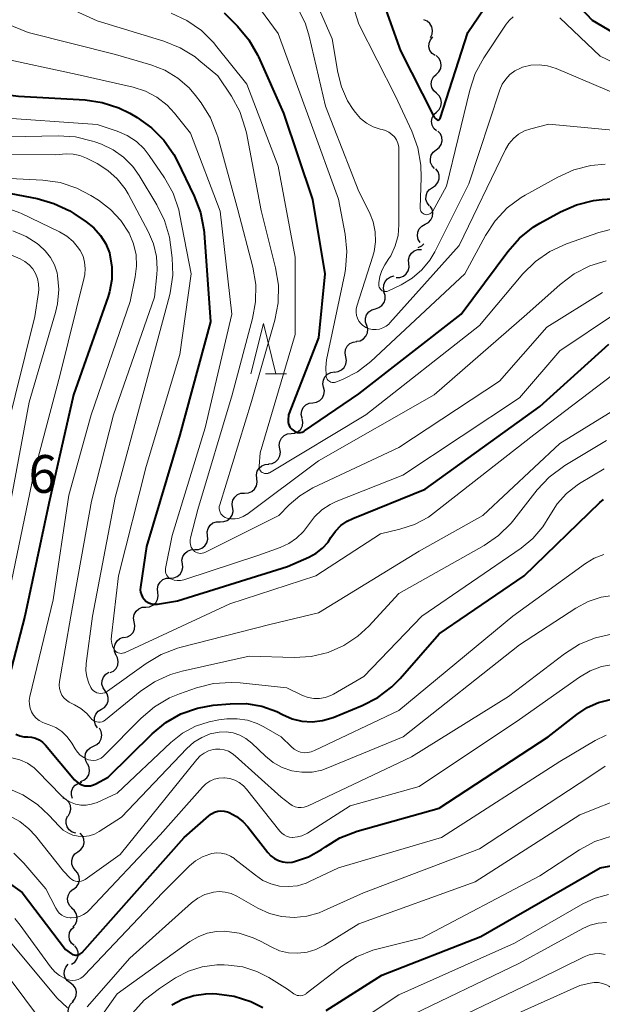
# Model space of a CAD drawing. Units: metres. Extents: x -66000 to -64000, y 28500 to 29785.
# Drawn here: x -65505 to -65447, y 28822 to 28920 of the extents above; entities that cross this region are included whole.
import ezdxf

# ---------------------------------------------------------------- set-up
doc = ezdxf.new("R2010")
doc.units = ezdxf.units.M
for name, color, linetype, lineweight in [('510200_細流', 7, 'Continuous', 30), ('633200_針葉樹林', 7, 'Continuous', 13), ('710100_等高線(計曲線)', 7, 'Continuous', 40), ('710200_等高線(主曲線)', 7, 'Continuous', 13), ('731200_図化機測定による標高点', 7, 'Continuous', 40)]:
    doc.layers.add(name, color=color, linetype=linetype, lineweight=lineweight)
doc.styles.add('Style-WORKING', font='MS Gothic.ttf')

msp = doc.modelspace()

# ---------------------------------------------------------------- linework, layer by layer
at = {"layer": '510200_細流', "linetype": 'Continuous', "lineweight": 30, "flags": 128}
for points in [[(-65463.871, 28918.517), (-65463.707, 28918.846), (-65463.659, 28919.209), (-65463.729, 28919.569), (-65463.911, 28919.889), (-65464.185, 28920.133), (-65464.524, 28920.275)], [(-65463.408, 28916.709), (-65463.704, 28916.926), (-65463.914, 28917.227), (-65464.017, 28917.58), (-65464.001, 28917.947), (-65463.869, 28918.289), (-65463.633, 28918.57)], [(-65463.284, 28914.841), (-65463.018, 28915.094), (-65462.848, 28915.419), (-65462.79, 28915.781), (-65462.853, 28916.144), (-65463.027, 28916.467), (-65463.296, 28916.716)], [(-65463.272, 28912.966), (-65463.542, 28913.215), (-65463.716, 28913.538), (-65463.778, 28913.901), (-65463.721, 28914.263), (-65463.551, 28914.588), (-65463.284, 28914.841)], [(-65463.261, 28911.091), (-65462.994, 28911.344), (-65462.824, 28911.669), (-65462.766, 28912.031), (-65462.829, 28912.394), (-65463.003, 28912.717), (-65463.272, 28912.966)], [(-65463.26, 28909.216), (-65463.528, 28909.467), (-65463.7, 28909.791), (-65463.76, 28910.154), (-65463.7, 28910.516), (-65463.528, 28910.84), (-65463.26, 28911.091)], [(-65463.292, 28907.342), (-65463.003, 28907.568), (-65462.802, 28907.876), (-65462.71, 28908.231), (-65462.737, 28908.598), (-65462.88, 28908.936), (-65463.124, 28909.21)], [(-65463.46, 28905.475), (-65463.705, 28905.749), (-65463.847, 28906.087), (-65463.874, 28906.454), (-65463.782, 28906.809), (-65463.582, 28907.116), (-65463.292, 28907.342)], [(-65463.654, 28903.611), (-65463.347, 28903.812), (-65463.122, 28904.102), (-65463.001, 28904.448), (-65462.998, 28904.816), (-65463.111, 28905.165), (-65463.333, 28905.458)], [(-65463.975, 28901.764), (-65464.196, 28902.057), (-65464.31, 28902.405), (-65464.307, 28902.773), (-65464.186, 28903.12), (-65463.961, 28903.409), (-65463.654, 28903.611)], [(-65464.393, 28899.938), (-65464.068, 28900.109), (-65463.816, 28900.376), (-65463.662, 28900.709), (-65463.624, 28901.075), (-65463.704, 28901.433), (-65463.896, 28901.746)], [(-65464.89, 28898.13), (-65465.082, 28898.443), (-65465.162, 28898.801), (-65465.123, 28899.167), (-65464.97, 28899.5), (-65464.718, 28899.767), (-65464.393, 28899.938)], [(-65465.074, 28897.647), (-65464.734, 28897.787), (-65464.508, 28897.985)], [(-65466.011, 28896.045), (-65466.043, 28896.411), (-65465.955, 28896.767), (-65465.757, 28897.077), (-65465.471, 28897.307), (-65465.126, 28897.433), (-65464.759, 28897.441)], [(-65467.263, 28894.649), (-65466.896, 28894.657), (-65466.551, 28894.784), (-65466.265, 28895.013), (-65466.067, 28895.323), (-65465.979, 28895.68), (-65466.011, 28896.045)], [(-65468.427, 28893.189), (-65468.531, 28893.541), (-65468.515, 28893.908), (-65468.382, 28894.251), (-65468.147, 28894.533), (-65467.835, 28894.725), (-65467.477, 28894.806)], [(-65469.339, 28891.552), (-65468.986, 28891.655), (-65468.686, 28891.865), (-65468.469, 28892.161), (-65468.358, 28892.512), (-65468.364, 28892.878), (-65468.489, 28893.224)], [(-65470.189, 28889.881), (-65470.314, 28890.226), (-65470.32, 28890.593), (-65470.209, 28890.944), (-65469.992, 28891.239), (-65469.692, 28891.45), (-65469.339, 28891.552)], [(-65471.211, 28888.31), (-65470.849, 28888.372), (-65470.527, 28888.547), (-65470.278, 28888.816), (-65470.128, 28889.152), (-65470.092, 28889.517), (-65470.178, 28889.874)], [(-65472.281, 28886.771), (-65472.349, 28887.132), (-65472.297, 28887.495), (-65472.131, 28887.823), (-65471.868, 28888.08), (-65471.538, 28888.239), (-65471.174, 28888.284)], [(-65473.389, 28885.258), (-65473.024, 28885.302), (-65472.694, 28885.462), (-65472.432, 28885.719), (-65472.266, 28886.047), (-65472.213, 28886.41), (-65472.281, 28886.771)], [(-65474.482, 28883.735), (-65474.557, 28884.094), (-65474.512, 28884.458), (-65474.353, 28884.79), (-65474.096, 28885.052), (-65473.769, 28885.218), (-65473.405, 28885.27)], [(-65475.558, 28882.199), (-65475.195, 28882.251), (-65474.868, 28882.418), (-65474.611, 28882.679), (-65474.452, 28883.011), (-65474.406, 28883.375), (-65474.482, 28883.735)], [(-65476.635, 28880.664), (-65476.71, 28881.024), (-65476.665, 28881.388), (-65476.506, 28881.719), (-65476.249, 28881.981), (-65475.922, 28882.148), (-65475.558, 28882.199)], [(-65477.726, 28879.139), (-65477.361, 28879.18), (-65477.029, 28879.337), (-65476.765, 28879.592), (-65476.596, 28879.919), (-65476.54, 28880.281), (-65476.605, 28880.643)], [(-65478.846, 28877.636), (-65478.911, 28877.997), (-65478.855, 28878.36), (-65478.686, 28878.687), (-65478.422, 28878.941), (-65478.091, 28879.098), (-65477.726, 28879.139)], [(-65479.967, 28876.133), (-65479.602, 28876.174), (-65479.27, 28876.331), (-65479.006, 28876.585), (-65478.837, 28876.912), (-65478.781, 28877.275), (-65478.846, 28877.636)], [(-65481.131, 28874.664), (-65481.174, 28875.028), (-65481.097, 28875.387), (-65480.91, 28875.703), (-65480.631, 28875.942), (-65480.291, 28876.079), (-65479.924, 28876.099)], [(-65482.337, 28873.229), (-65481.971, 28873.248), (-65481.63, 28873.386), (-65481.352, 28873.624), (-65481.164, 28873.94), (-65481.087, 28874.299), (-65481.131, 28874.664)], [(-65483.544, 28871.793), (-65483.588, 28872.158), (-65483.511, 28872.517), (-65483.323, 28872.833), (-65483.044, 28873.072), (-65482.704, 28873.209), (-65482.337, 28873.229)], [(-65484.774, 28870.379), (-65484.406, 28870.383), (-65484.061, 28870.506), (-65483.773, 28870.733), (-65483.572, 28871.042), (-65483.481, 28871.397), (-65483.509, 28871.763)], [(-65486.038, 28868.994), (-65486.067, 28869.36), (-65485.975, 28869.715), (-65485.775, 28870.024), (-65485.486, 28870.251), (-65485.141, 28870.374), (-65484.774, 28870.379)], [(-65487.303, 28867.61), (-65486.935, 28867.614), (-65486.59, 28867.737), (-65486.301, 28867.964), (-65486.101, 28868.273), (-65486.009, 28868.628), (-65486.038, 28868.994)], [(-65488.528, 28866.191), (-65488.568, 28866.556), (-65488.488, 28866.914), (-65488.297, 28867.228), (-65488.015, 28867.464), (-65487.674, 28867.598), (-65487.307, 28867.613)], [(-65489.75, 28864.768), (-65489.383, 28864.784), (-65489.042, 28864.918), (-65488.76, 28865.154), (-65488.569, 28865.468), (-65488.489, 28865.826), (-65488.528, 28866.191)], [(-65490.971, 28863.346), (-65491.011, 28863.711), (-65490.931, 28864.069), (-65490.74, 28864.383), (-65490.458, 28864.619), (-65490.117, 28864.753), (-65489.75, 28864.768)], [(-65492.159, 28861.895), (-65491.792, 28861.923), (-65491.456, 28862.068), (-65491.182, 28862.313), (-65491.002, 28862.633), (-65490.933, 28862.994), (-65490.985, 28863.357)], [(-65493.332, 28860.432), (-65493.384, 28860.796), (-65493.315, 28861.156), (-65493.135, 28861.477), (-65492.862, 28861.722), (-65492.525, 28861.867), (-65492.159, 28861.895)], [(-65494.364, 28858.867), (-65494.002, 28858.93), (-65493.68, 28859.106), (-65493.431, 28859.376), (-65493.282, 28859.712), (-65493.248, 28860.077), (-65493.334, 28860.434)], [(-65495.129, 28857.158), (-65495.278, 28857.494), (-65495.31, 28857.86), (-65495.223, 28858.217), (-65495.027, 28858.527), (-65494.742, 28858.758), (-65494.397, 28858.885)], [(-65495.709, 28855.376), (-65495.378, 28855.535), (-65495.116, 28855.792), (-65494.95, 28856.12), (-65494.898, 28856.484), (-65494.965, 28856.845), (-65495.145, 28857.164)], [(-65496.206, 28853.571), (-65496.418, 28853.871), (-65496.521, 28854.223), (-65496.506, 28854.591), (-65496.374, 28854.933), (-65496.14, 28855.215), (-65495.827, 28855.407)], [(-65496.586, 28851.735), (-65496.273, 28851.926), (-65496.039, 28852.209), (-65495.907, 28852.551), (-65495.892, 28852.919), (-65495.995, 28853.271), (-65496.206, 28853.571)], [(-65496.966, 28849.898), (-65497.177, 28850.199), (-65497.28, 28850.551), (-65497.265, 28850.918), (-65497.133, 28851.261), (-65496.899, 28851.543), (-65496.586, 28851.735)], [(-65497.376, 28848.071), (-65497.043, 28848.224), (-65496.777, 28848.477), (-65496.606, 28848.801), (-65496.548, 28849.165), (-65496.609, 28849.527), (-65496.784, 28849.849)], [(-65497.969, 28846.292), (-65498.144, 28846.615), (-65498.205, 28846.976), (-65498.147, 28847.34), (-65497.976, 28847.664), (-65497.71, 28847.917), (-65497.376, 28848.071)], [(-65498.663, 28844.551), (-65498.318, 28844.678), (-65498.034, 28844.91), (-65497.838, 28845.22), (-65497.753, 28845.578), (-65497.786, 28845.944), (-65497.935, 28846.279)], [(-65499.459, 28842.857), (-65499.564, 28843.209), (-65499.55, 28843.575), (-65499.419, 28843.919), (-65499.185, 28844.202), (-65498.873, 28844.395), (-65498.515, 28844.477)], [(-65499.893, 28841.121), (-65499.703, 28841.436), (-65499.626, 28841.795), (-65499.667, 28842.159), (-65499.824, 28842.492), (-65500.078, 28842.757), (-65500.405, 28842.925)], [(-65499.124, 28839.415), (-65499.475, 28839.524), (-65499.771, 28839.741), (-65499.983, 28840.041), (-65500.087, 28840.393), (-65500.074, 28840.76), (-65499.942, 28841.103)], [(-65498.913, 28837.574), (-65498.616, 28837.79), (-65498.406, 28838.091), (-65498.302, 28838.443), (-65498.317, 28838.81), (-65498.447, 28839.153), (-65498.682, 28839.435)], [(-65499.144, 28835.714), (-65499.379, 28835.996), (-65499.51, 28836.338), (-65499.525, 28836.706), (-65499.421, 28837.058), (-65499.21, 28837.358), (-65498.913, 28837.574)], [(-65499.36, 28833.851), (-65499.066, 28834.071), (-65498.859, 28834.374), (-65498.759, 28834.727), (-65498.779, 28835.094), (-65498.914, 28835.435), (-65499.153, 28835.715)], [(-65499.492, 28831.981), (-65499.747, 28832.246), (-65499.903, 28832.578), (-65499.944, 28832.943), (-65499.866, 28833.302), (-65499.678, 28833.617), (-65499.398, 28833.854)], [(-65499.416, 28830.111), (-65499.168, 28830.383), (-65499.023, 28830.719), (-65498.992, 28831.085), (-65499.08, 28831.442), (-65499.278, 28831.751), (-65499.565, 28831.98)], [(-65499.3, 28828.241), (-65499.568, 28828.492), (-65499.74, 28828.816), (-65499.8, 28829.179), (-65499.74, 28829.541), (-65499.568, 28829.865), (-65499.3, 28830.116)], [(-65499.538, 28826.385), (-65499.233, 28826.589), (-65499.01, 28826.881), (-65498.892, 28827.229), (-65498.893, 28827.597), (-65499.01, 28827.944), (-65499.233, 28828.235)], [(-65499.67, 28824.531), (-65499.964, 28824.751), (-65500.171, 28825.054), (-65500.271, 28825.408), (-65500.251, 28825.774), (-65500.116, 28826.115), (-65499.878, 28826.394)], [(-65499.462, 28822.667), (-65499.224, 28822.946), (-65499.089, 28823.288), (-65499.069, 28823.654), (-65499.169, 28824.008), (-65499.376, 28824.311), (-65499.67, 28824.531)], [(-65499.4, 28820.797), (-65499.664, 28821.053), (-65499.83, 28821.38), (-65499.883, 28821.744), (-65499.817, 28822.105), (-65499.639, 28822.426), (-65499.367, 28822.672)]]:
    msp.add_lwpolyline(points, dxfattribs=at)
at = {"layer": '633200_針葉樹林', "linetype": 'Continuous', "lineweight": 13}
msp.add_line((-65480.272, 28885.09), (-65478.188, 28885.09), dxfattribs=at)
at = {"layer": '633200_針葉樹林', "linetype": 'Continuous', "lineweight": 13, "flags": 128}
msp.add_lwpolyline([(-65481.73, 28885.09), (-65480.48, 28890.09), (-65479.23, 28885.09)], dxfattribs=at)
at = {"layer": '710100_等高線(計曲線)', "linetype": 'Continuous', "lineweight": 40, "flags": 128}
for points, elevation in [([(-65555.96, 28948.25), (-65552.84, 28943), (-65550.93, 28939), (-65549.44, 28932.56), (-65548.22, 28930.55), (-65547.68, 28929.82), (-65547.01, 28929.18), (-65546.25, 28928.68), (-65545.41, 28928.31), (-65544.69, 28928.12), (-65537.26, 28926.74), (-65529, 28923.09), (-65521.45, 28918.55), (-65513, 28915.98), (-65508.92, 28913.83), (-65507.32, 28913.15), (-65505.62, 28912.77), (-65504.83, 28912.69), (-65498.21, 28912.3), (-65496.49, 28912.05), (-65494.84, 28911.5), (-65493.77, 28910.97), (-65493.03, 28910.54)], 210), ([(-65469.62, 28925), (-65466.83, 28917.17), (-65463.61, 28910.79), (-65463.49, 28910.6), (-65463.33, 28910.43), (-65463.24, 28910.35), (-65463.2, 28910.33), (-65463.17, 28910.31), (-65463.14, 28910.3), (-65463.1, 28910.3), (-65463.06, 28910.31), (-65463.03, 28910.32), (-65463, 28910.34), (-65462.97, 28910.36), (-65462.94, 28910.38), (-65462.92, 28910.41), (-65462.91, 28910.45), (-65460.15, 28919), (-65456.95, 28923.7)], 190), ([(-65451.92, 28924.63), (-65447.77, 28920.23), (-65442.33, 28917)], 190), ([(-65484.39, 28920.96), (-65483.04, 28919.62), (-65481.92, 28918.28), (-65481.05, 28916.78), (-65480.95, 28916.57), (-65478.49, 28911), (-65475.59, 28902.41), (-65474.35, 28895), (-65475, 28888.65), (-65477.98, 28881), (-65478.02, 28880.47), (-65478.02, 28880.28), (-65477.99, 28880.1), (-65477.92, 28879.93), (-65477.83, 28879.77), (-65477.71, 28879.63), (-65477.66, 28879.59), (-65477.52, 28879.47), (-65477.39, 28879.37), (-65477.25, 28879.3), (-65477.09, 28879.26), (-65476.93, 28879.24), (-65476.77, 28879.25), (-65476.62, 28879.29), (-65476.47, 28879.36), (-65476.39, 28879.4), (-65471, 28883.09), (-65460.8, 28891), (-65456.18, 28897.25), (-65455.02, 28898.56), (-65453.66, 28899.64), (-65452.98, 28900.05)], 200), ([(-65493.03, 28910.54), (-65491.6, 28909.53), (-65490.37, 28908.3), (-65489.38, 28906.87), (-65489.05, 28906.25), (-65487.35, 28902.73), (-65486.73, 28901.1), (-65486.4, 28899.39), (-65486.37, 28899.09), (-65485.74, 28890.26), (-65488.79, 28879), (-65492.08, 28867.92), (-65492.7, 28863.87), (-65492.71, 28863.61), (-65492.68, 28863.36), (-65492.61, 28863.11), (-65492.5, 28862.88), (-65492.34, 28862.67), (-65492.16, 28862.49), (-65491.94, 28862.35), (-65491.71, 28862.25), (-65491.45, 28862.19), (-65491.2, 28862.17), (-65491, 28862.19), (-65489, 28862.51), (-65478.09, 28865.91), (-65475.94, 28866.85), (-65475.22, 28867.24), (-65474.59, 28867.75), (-65474.05, 28868.36), (-65473.76, 28868.81), (-65473.32, 28869.44), (-65472.78, 28869.99), (-65472.15, 28870.43), (-65471.57, 28870.71), (-65464.39, 28873.61), (-65453, 28881.82), (-65446.14, 28888.02)], 210), ([(-65510.15, 28903.85), (-65502.98, 28902.49), (-65501.3, 28902.02), (-65499.73, 28901.27), (-65499.32, 28901.01), (-65498.1, 28900.2), (-65497.32, 28899.58), (-65496.67, 28898.84), (-65496.15, 28898), (-65495.79, 28897.09), (-65495.74, 28896.9), (-65495.54, 28895.68), (-65495.54, 28894.44), (-65495.77, 28893.23), (-65495.91, 28892.76), (-65499.35, 28883), (-65501.8, 28872.2), (-65504.18, 28861), (-65506.46, 28852.32)], 220), ([(-65452.98, 28900.05), (-65450.94, 28901.18), (-65449.35, 28901.89), (-65447.66, 28902.31), (-65446.78, 28902.41), (-65443.35, 28902.65)], 200), ([(-65504.3, 28849.01), (-65503.91, 28848.98), (-65503.52, 28848.95), (-65503.13, 28848.86), (-65502.77, 28848.7), (-65502.44, 28848.47), (-65502.13, 28848.17), (-65499.24, 28844.72), (-65499.03, 28844.51), (-65498.79, 28844.34), (-65498.52, 28844.22), (-65498.24, 28844.14), (-65497.94, 28844.12), (-65497.65, 28844.14), (-65497.36, 28844.22), (-65497.13, 28844.33), (-65495.91, 28845), (-65491.53, 28849.3), (-65490.19, 28850.41), (-65488.67, 28851.27), (-65487.03, 28851.85), (-65485.46, 28852.13), (-65483.77, 28852.29), (-65482.19, 28852.3), (-65480.63, 28852.03), (-65479.14, 28851.5), (-65478.56, 28851.21), (-65477.63, 28850.8), (-65476.64, 28850.56), (-65475.62, 28850.5), (-65474.61, 28850.61), (-65473.55, 28850.93), (-65470.64, 28852.11), (-65469.09, 28852.9), (-65467.7, 28853.96), (-65466.89, 28854.78), (-65463, 28859.22), (-65454.54, 28865), (-65447.01, 28872.29), (-65446.67, 28872.57)], 220), ([(-65482.52, 28840.58), (-65482.03, 28840.05), (-65480.04, 28837.51), (-65479.73, 28837.18), (-65479.37, 28836.91), (-65478.96, 28836.7), (-65478.53, 28836.57), (-65478.08, 28836.52), (-65477.63, 28836.54), (-65477.37, 28836.59), (-65475.98, 28837.07), (-65474.69, 28837.79), (-65474.39, 28838), (-65474.31, 28838.06), (-65472.86, 28838.95), (-65471.16, 28839.61), (-65463, 28841.92), (-65452.15, 28849), (-65449.32, 28851.23), (-65448.29, 28851.91), (-65447.15, 28852.4), (-65445.95, 28852.69)], 230), ([(-65505.08, 28849.27), (-65504.7, 28849.1), (-65504.3, 28849.01)], 220), ([(-65507.65, 28835.79), (-65504.47, 28833.53), (-65500.16, 28827.84), (-65499.56, 28827.44), (-65499.44, 28827.37), (-65499.3, 28827.32), (-65499.16, 28827.3), (-65499.02, 28827.3), (-65498.88, 28827.33), (-65498.74, 28827.38), (-65498.62, 28827.45), (-65498.51, 28827.55), (-65498.49, 28827.57), (-65488.34, 28839), (-65485.9, 28841.15), (-65485.64, 28841.35), (-65485.34, 28841.5), (-65485.02, 28841.59), (-65484.69, 28841.63), (-65484.36, 28841.61), (-65484.03, 28841.53), (-65483.89, 28841.48), (-65483.16, 28841.09), (-65482.52, 28840.58)], 230), ([(-65474.23, 28821.79), (-65468.69, 28825.31), (-65458.85, 28829.15), (-65447, 28835.97), (-65445, 28836.33), (-65444.37, 28836.39), (-65443.75, 28836.34), (-65443.14, 28836.18), (-65442.57, 28835.91), (-65442.05, 28835.55), (-65441.65, 28835.17), (-65440.73, 28834.12), (-65440.11, 28833.53), (-65439.4, 28833.06), (-65438.62, 28832.72), (-65437.79, 28832.52), (-65436.94, 28832.47), (-65436.1, 28832.57), (-65435.26, 28832.81), (-65431, 28834.51)], 240), ([(-65489.57, 28822.37), (-65488.52, 28822.93), (-65487.38, 28823.3), (-65486.21, 28823.46), (-65485.53, 28823.47), (-65485.12, 28823.45), (-65483.39, 28823.22), (-65481.73, 28822.69), (-65480.54, 28822.1)], 240)]:
    msp.add_lwpolyline(points, dxfattribs=dict(at, elevation=elevation))
at = {"layer": '710200_等高線(主曲線)', "linetype": 'Continuous', "lineweight": 13, "flags": 128}
for points, elevation in [([(-65476.51, 28925), (-65473.62, 28918.38), (-65473.08, 28915.03), (-65472.72, 28913.59), (-65472.11, 28912.22), (-65471.54, 28911.34), (-65471.32, 28911.04), (-65470.82, 28910.47), (-65470.23, 28910), (-65469.57, 28909.64), (-65468.85, 28909.39), (-65468.66, 28909.35), (-65468.32, 28909.25)], 194), ([(-65504.41, 28923.59), (-65497, 28920.17), (-65490.37, 28918.14), (-65488.75, 28917.49), (-65487.27, 28916.57), (-65486.9, 28916.27), (-65485, 28914.69), (-65483.66, 28912.68), (-65482.83, 28911.15), (-65482.27, 28909.5), (-65482.17, 28909.02), (-65480.69, 28901.31), (-65479.26, 28895.6), (-65478.98, 28893.88), (-65479.01, 28892.14), (-65479.34, 28890.42), (-65481.66, 28882.34), (-65484.82, 28872.06), (-65484.86, 28871.88), (-65484.86, 28871.69), (-65484.84, 28871.51), (-65484.78, 28871.34), (-65484.7, 28871.17), (-65484.58, 28871.03), (-65484.45, 28870.91), (-65484.29, 28870.81), (-65484.12, 28870.74), (-65484.07, 28870.72), (-65483.67, 28870.66), (-65483.27, 28870.66), (-65482.88, 28870.74), (-65482.5, 28870.88), (-65482.15, 28871.08), (-65482.11, 28871.11), (-65475, 28876.42), (-65463.5, 28883), (-65454.27, 28891), (-65450.97, 28893.97), (-65449.58, 28895.02), (-65448.02, 28895.82), (-65446.41, 28896.32)], 204), ([(-65471.98, 28923), (-65471, 28919.84), (-65467.34, 28912.66), (-65465.72, 28909.18), (-65465.12, 28907.54), (-65464.82, 28905.82), (-65464.79, 28904.6), (-65464.9, 28901.59), (-65464.89, 28901.48), (-65464.87, 28901.36), (-65464.82, 28901.25), (-65464.76, 28901.15), (-65464.68, 28901.07), (-65464.58, 28901), (-65464.48, 28900.94), (-65464.36, 28900.91), (-65464.25, 28900.89), (-65464.13, 28900.9), (-65464.02, 28900.93), (-65463.91, 28900.97), (-65463.81, 28901.04), (-65463.72, 28901.12), (-65463.65, 28901.21), (-65463.63, 28901.24), (-65462.27, 28903.73), (-65459.96, 28913.27), (-65459.41, 28914.93), (-65458.56, 28916.48), (-65456.32, 28919.84), (-65456.01, 28920.23), (-65455.63, 28920.57)], 192), ([(-65541.54, 28922.46), (-65533, 28920.21), (-65528.88, 28919), (-65521.83, 28914.17), (-65515, 28910.55), (-65509, 28908.56), (-65500.89, 28908.74), (-65499.15, 28908.63), (-65497.46, 28908.21), (-65497.22, 28908.13), (-65496.58, 28907.89), (-65495.42, 28907.35), (-65494.37, 28906.61), (-65493.47, 28905.7), (-65492.82, 28904.79), (-65491.07, 28901.89), (-65490.3, 28900.32), (-65489.82, 28898.65)], 214), ([(-65511.74, 28922.26), (-65503.86, 28919), (-65495.17, 28916.83), (-65491.65, 28915.8), (-65490.26, 28915.25), (-65488.98, 28914.47), (-65487.86, 28913.49), (-65487.23, 28912.74), (-65486.67, 28912.01), (-65485.74, 28910.53), (-65485.09, 28908.91), (-65485.01, 28908.64), (-65483, 28901.38), (-65481.53, 28895.68), (-65481.24, 28893.96), (-65481.26, 28892.22), (-65481.55, 28890.59), (-65483.59, 28883), (-65487, 28871.58), (-65487.72, 28868.79), (-65487.76, 28868.56), (-65487.76, 28868.32), (-65487.72, 28868.08), (-65487.64, 28867.86), (-65487.52, 28867.65), (-65487.43, 28867.55), (-65487.32, 28867.43), (-65487.18, 28867.34), (-65487.03, 28867.28), (-65486.88, 28867.24), (-65486.71, 28867.23), (-65486.55, 28867.24), (-65486.39, 28867.29), (-65486.31, 28867.32), (-65478.94, 28871), (-65477.92, 28872.05), (-65476.86, 28872.96), (-65475.57, 28873.73), (-65467, 28877.74), (-65457, 28884.35), (-65452.28, 28889.72), (-65446.76, 28893.16)], 206), ([(-65481.14, 28921.78), (-65479, 28918.89), (-65475.81, 28910.19), (-65473, 28902.43), (-65472.35, 28898.95), (-65472.18, 28897.22), (-65472.31, 28895.48), (-65472.39, 28895.06), (-65474.19, 28886.48), (-65474.28, 28885.7), (-65474.24, 28884.92), (-65474.22, 28884.78)], 198), ([(-65477.05, 28921.43), (-65476.3, 28919.86), (-65475.93, 28918.63), (-65474.31, 28911.69), (-65471, 28903.2), (-65469.93, 28901.1), (-65469.56, 28900.17), (-65469.35, 28899.2), (-65469.32, 28898.2), (-65469.46, 28897.22), (-65469.59, 28896.76), (-65471.18, 28891.81), (-65471.25, 28891.51), (-65471.26, 28891.2), (-65471.22, 28890.89), (-65471.13, 28890.6), (-65470.99, 28890.32), (-65470.8, 28890.08), (-65470.58, 28889.87), (-65470.32, 28889.7), (-65470.28, 28889.68), (-65469.95, 28889.55), (-65469.61, 28889.48), (-65469.26, 28889.47), (-65468.92, 28889.53), (-65468.59, 28889.64), (-65468.28, 28889.8), (-65468.01, 28890.02), (-65467.9, 28890.13), (-65461, 28897.82), (-65456.41, 28907.37), (-65456.06, 28907.95), (-65455.62, 28908.46), (-65455.1, 28908.89), (-65454.51, 28909.22), (-65453.87, 28909.44), (-65452.11, 28909.89), (-65442.59, 28909)], 196), ([(-65489.66, 28920.91), (-65488.08, 28920.18), (-65486.64, 28919.19), (-65485.41, 28917.96), (-65485.23, 28917.75), (-65482.13, 28913.87), (-65479, 28905.72), (-65477.33, 28896.67), (-65477.3, 28889), (-65480.78, 28877.22), (-65480.89, 28875.89), (-65480.89, 28875.77), (-65480.87, 28875.66), (-65480.83, 28875.55), (-65480.77, 28875.44), (-65480.69, 28875.35), (-65480.6, 28875.28), (-65480.5, 28875.22), (-65480.38, 28875.18), (-65480.27, 28875.16), (-65480.15, 28875.16), (-65480.03, 28875.18), (-65479.92, 28875.22), (-65479.86, 28875.25), (-65470.28, 28881), (-65459, 28889.88), (-65454.67, 28895.01), (-65453.43, 28896.23), (-65452, 28897.23), (-65450.35, 28897.99), (-65447.12, 28899.12), (-65445.43, 28899.55)], 202), ([(-65451, 28920.45), (-65447, 28916.65), (-65439.09, 28912.91)], 192), ([(-65507, 28916.55), (-65499, 28914.84), (-65493.43, 28913.57), (-65492.21, 28913.18), (-65491.07, 28912.57), (-65490.05, 28911.78), (-65489.32, 28911), (-65487.71, 28909), (-65484.76, 28901.24), (-65483.61, 28891), (-65486.28, 28879.72), (-65489.56, 28869), (-65490.2, 28865.73), (-65490.22, 28865.56), (-65490.21, 28865.4), (-65490.17, 28865.24), (-65490.11, 28865.09), (-65490.01, 28864.96), (-65489.9, 28864.84), (-65489.77, 28864.75), (-65489.67, 28864.69), (-65489.36, 28864.58), (-65489.04, 28864.53), (-65488.71, 28864.53), (-65488.38, 28864.59), (-65488.3, 28864.62), (-65480.94, 28867.06), (-65478.8, 28867.81), (-65477.94, 28868.2), (-65477.17, 28868.73), (-65476.5, 28869.39), (-65476, 28870.07), (-65475.4, 28870.87), (-65474.68, 28871.55), (-65473.84, 28872.1), (-65473.23, 28872.39), (-65466.62, 28875), (-65455, 28882.69), (-65451, 28887.35), (-65445.48, 28891.08)], 208), ([(-65468.32, 28909.25), (-65467.99, 28909.09), (-65467.7, 28908.88), (-65467.45, 28908.62), (-65467.25, 28908.32), (-65467.11, 28907.99), (-65467.02, 28907.64), (-65467, 28907.33), (-65467, 28899.9), (-65467.09, 28898.83), (-65467.37, 28897.79), (-65467.82, 28896.82), (-65468, 28896.53), (-65468.41, 28895.9), (-65468.71, 28895.34), (-65468.91, 28894.75), (-65468.99, 28894.12), (-65469, 28893.93), (-65468.99, 28893.81), (-65468.96, 28893.7), (-65468.91, 28893.59), (-65468.84, 28893.5), (-65468.76, 28893.41), (-65468.66, 28893.34), (-65468.56, 28893.3), (-65468.44, 28893.26), (-65468.33, 28893.25), (-65468.21, 28893.26), (-65468.1, 28893.3), (-65468.03, 28893.32), (-65466.78, 28893.93), (-65465.69, 28894.58), (-65464.73, 28895.4), (-65463.93, 28896.38), (-65463.44, 28897.21), (-65460.04, 28903.96), (-65456.96, 28913.3), (-65456.72, 28913.87), (-65456.38, 28914.38), (-65455.96, 28914.83), (-65455.47, 28915.2), (-65454.92, 28915.47), (-65454.7, 28915.55), (-65453.88, 28915.74), (-65453.05, 28915.78), (-65452.22, 28915.68), (-65451.35, 28915.41), (-65445.19, 28912.81)], 194), ([(-65507.41, 28910.59), (-65497, 28909.86), (-65495, 28909.19), (-65494.01, 28908.76), (-65493.1, 28908.17), (-65492.32, 28907.43), (-65491.82, 28906.78), (-65490.31, 28904.55), (-65489.46, 28903.02), (-65488.89, 28901.38), (-65488.77, 28900.83), (-65487.65, 28895), (-65488.78, 28887), (-65492.12, 28875.88), (-65494.89, 28865), (-65495.59, 28859.05), (-65495.61, 28858.66), (-65495.55, 28858.28), (-65495.43, 28857.92), (-65495.32, 28857.68), (-65495.24, 28857.57), (-65495.14, 28857.47), (-65495.02, 28857.39), (-65494.9, 28857.33), (-65494.76, 28857.3), (-65494.62, 28857.28), (-65494.48, 28857.3), (-65494.35, 28857.33), (-65494.28, 28857.36), (-65483.8, 28862.2), (-65475.25, 28865), (-65468.82, 28869.18), (-65466.91, 28869.62), (-65465.44, 28870.1), (-65464.07, 28870.83), (-65463.45, 28871.28), (-65453.57, 28879), (-65444.99, 28885.55)], 212), ([(-65509.99, 28906.97), (-65501.14, 28906.86), (-65500.07, 28906.93), (-65499.4, 28906.92), (-65498.73, 28906.78), (-65498.05, 28906.51), (-65497, 28905.97), (-65495.93, 28905.3), (-65495, 28904.45), (-65494.22, 28903.45), (-65493.93, 28902.96), (-65491.89, 28899.16), (-65491.39, 28897.99), (-65491.1, 28896.75), (-65491.02, 28895.48), (-65491.06, 28894.94), (-65491.3, 28892.7), (-65495.39, 28881), (-65497.58, 28872.42), (-65499.62, 28861), (-65500.74, 28854.48), (-65500.77, 28854.14), (-65500.74, 28853.79), (-65500.65, 28853.46), (-65500.5, 28853.15), (-65500.31, 28852.87), (-65500.06, 28852.63), (-65499.78, 28852.43), (-65499.64, 28852.36), (-65499.25, 28852.18), (-65498.61, 28851.8), (-65498.03, 28851.31), (-65497.64, 28850.86), (-65497.52, 28850.72), (-65497.38, 28850.61), (-65497.22, 28850.53), (-65497.05, 28850.47), (-65496.88, 28850.44), (-65496.7, 28850.45), (-65496.52, 28850.49), (-65496.36, 28850.55), (-65496.21, 28850.65), (-65496.17, 28850.67), (-65492.73, 28853.49), (-65491.29, 28854.47), (-65489.71, 28855.19), (-65488.56, 28855.52), (-65481.88, 28857), (-65477.41, 28856.89), (-65475.71, 28856.99), (-65474.05, 28857.39), (-65472.49, 28858.07), (-65471.07, 28859.01), (-65470, 28860.01), (-65467, 28863.24), (-65458.53, 28868.02), (-65457.09, 28869.01), (-65455.84, 28870.23), (-65455.56, 28870.57), (-65453.24, 28873.54), (-65452.05, 28874.82)], 216), ([(-65474.22, 28884.78), (-65474.19, 28884.67), (-65474.13, 28884.56), (-65474.06, 28884.46), (-65473.98, 28884.37), (-65473.88, 28884.3), (-65473.77, 28884.25), (-65473.65, 28884.22), (-65473.53, 28884.21), (-65473.41, 28884.22), (-65473.29, 28884.25), (-65473.27, 28884.26), (-65472.53, 28884.56), (-65471.13, 28885.27), (-65469.79, 28886.31), (-65460.45, 28895), (-65458.38, 28898.83), (-65457.43, 28900.29), (-65456.23, 28901.56), (-65454.83, 28902.6), (-65454.45, 28902.82), (-65451.2, 28904.63), (-65449.61, 28905.35), (-65447.92, 28905.77), (-65446.48, 28905.9)], 198), ([(-65507, 28904.56), (-65502.41, 28904.32), (-65500.69, 28904.08), (-65499.03, 28903.54), (-65497.62, 28902.8), (-65496.86, 28902.33), (-65495.67, 28901.42), (-65494.65, 28900.32), (-65493.83, 28899.05), (-65493.39, 28898.01), (-65493.14, 28896.9), (-65493.09, 28895.78), (-65493.22, 28894.73), (-65493.72, 28892.28), (-65497.61, 28881), (-65499.82, 28873), (-65501.39, 28862.61), (-65503.69, 28852.99), (-65503.75, 28852.6), (-65503.74, 28852.22), (-65503.66, 28851.83), (-65503.52, 28851.47), (-65503.32, 28851.14), (-65503.06, 28850.85), (-65502.76, 28850.61), (-65502.41, 28850.42)], 218), ([(-65506.33, 28901.67), (-65504.68, 28901.08), (-65504.51, 28901), (-65500.74, 28899.2), (-65500.02, 28898.77), (-65499.38, 28898.22), (-65498.85, 28897.57), (-65498.68, 28897.32), (-65498.41, 28896.76), (-65498.25, 28896.17), (-65498.18, 28895.56), (-65498.23, 28894.94), (-65498.29, 28894.65), (-65500.69, 28885), (-65503.34, 28875), (-65505.52, 28864.48)], 222), ([(-65505.4, 28899.28), (-65504.07, 28898.71), (-65502.98, 28898.02), (-65502.78, 28897.87), (-65502.16, 28897.31), (-65501.65, 28896.65), (-65501.25, 28895.91), (-65500.99, 28895.11), (-65500.94, 28894.86), (-65500.82, 28893.46), (-65500.94, 28892.05), (-65501.14, 28891.18), (-65503.75, 28882.25), (-65506.04, 28869.96)], 224), ([(-65489.82, 28898.65), (-65489.7, 28897.91), (-65489.54, 28896.61), (-65489.49, 28894.87), (-65489.74, 28893.14), (-65489.82, 28892.82), (-65492.47, 28883), (-65495.21, 28872.79), (-65497.48, 28861), (-65498.1, 28856.27), (-65498.13, 28855.6), (-65498.04, 28854.95), (-65497.84, 28854.32), (-65497.63, 28853.89), (-65497.52, 28853.73), (-65497.38, 28853.58), (-65497.21, 28853.47), (-65497.03, 28853.38), (-65496.84, 28853.33), (-65496.64, 28853.31), (-65496.44, 28853.33), (-65496.25, 28853.38), (-65496.07, 28853.46), (-65495.96, 28853.53), (-65492.13, 28856.29), (-65490.64, 28857.19), (-65489.01, 28857.81), (-65488.77, 28857.87), (-65479.83, 28860.17), (-65475, 28861.32), (-65465, 28867.45), (-65458.64, 28871), (-65451, 28878.16), (-65443.73, 28882.64)], 214), ([(-65507.17, 28897.57), (-65504.67, 28896.49), (-65504.19, 28896.24), (-65503.77, 28895.9), (-65503.41, 28895.5), (-65503.13, 28895.04), (-65502.93, 28894.54), (-65502.82, 28894.01), (-65502.8, 28893.47), (-65502.83, 28893.17), (-65503.21, 28890.79), (-65506.13, 28879)], 226), ([(-65452.05, 28874.82), (-65450.52, 28875.95), (-65446.36, 28878.46)], 216), ([(-65502.41, 28850.42), (-65502.23, 28850.35), (-65501.77, 28850.2), (-65501.12, 28849.92), (-65500.53, 28849.53), (-65500.01, 28849.04), (-65499.59, 28848.47), (-65499.52, 28848.35), (-65499.2, 28847.8), (-65498.97, 28847.46), (-65498.68, 28847.17), (-65498.34, 28846.93), (-65497.97, 28846.75), (-65497.87, 28846.72), (-65497.62, 28846.66), (-65497.36, 28846.65), (-65497.1, 28846.68), (-65496.85, 28846.76), (-65496.62, 28846.87), (-65496.41, 28847.03), (-65496.35, 28847.09), (-65492.64, 28850.85), (-65491.31, 28851.98), (-65489.8, 28852.86), (-65488.8, 28853.27), (-65487.11, 28853.86), (-65485.42, 28854.28), (-65483.68, 28854.41), (-65482.78, 28854.35), (-65478.15, 28853.85), (-65476.57, 28853.11), (-65476.03, 28852.91), (-65475.47, 28852.81), (-65474.89, 28852.8), (-65474.32, 28852.9), (-65473.78, 28853.09), (-65473.5, 28853.24), (-65470.48, 28855), (-65464.73, 28861), (-65454.85, 28867.74), (-65453.67, 28868.7), (-65452.68, 28869.86), (-65451.98, 28871), (-65451.26, 28872.16), (-65450.35, 28873.18), (-65449.27, 28874.02), (-65449.05, 28874.16), (-65446.6, 28875.64)], 218), ([(-65497, 28842.48), (-65495, 28843.41), (-65489.67, 28848.44), (-65488.53, 28849.35), (-65487.24, 28850.04), (-65485.85, 28850.5), (-65484.9, 28850.67), (-65484.11, 28850.77), (-65483.08, 28850.8), (-65482.06, 28850.65), (-65481.08, 28850.33), (-65480.43, 28850), (-65478.72, 28849), (-65477.69, 28848), (-65477.42, 28847.77), (-65477.11, 28847.6), (-65476.77, 28847.48), (-65476.42, 28847.42), (-65476.06, 28847.43), (-65475.71, 28847.49), (-65475.38, 28847.62), (-65467, 28851.62), (-65455.68, 28861), (-65448.46, 28866.24), (-65447.59, 28866.76), (-65446.64, 28867.12)], 222), ([(-65505.99, 28843.92), (-65504.39, 28843.23), (-65502.93, 28842.27), (-65501.8, 28841.21), (-65500.78, 28840.1), (-65500.37, 28839.73), (-65499.91, 28839.44), (-65499.41, 28839.23), (-65498.88, 28839.12), (-65498.34, 28839.09), (-65497.8, 28839.16), (-65497.28, 28839.33), (-65496.79, 28839.58), (-65494.59, 28841), (-65488.08, 28847.85), (-65487.39, 28848.46), (-65486.61, 28848.94), (-65485.75, 28849.28), (-65484.88, 28849.45), (-65484.18, 28849.48), (-65483.49, 28849.38), (-65482.82, 28849.16), (-65482.21, 28848.83), (-65481.63, 28848.37), (-65480.27, 28847.07), (-65479.49, 28846.44), (-65478.6, 28845.95), (-65477.65, 28845.63), (-65476.65, 28845.47), (-65475.64, 28845.49), (-65474.65, 28845.69), (-65474.06, 28845.9), (-65466.58, 28849), (-65455, 28858.13), (-65449.4, 28861.8), (-65448.19, 28862.45), (-65446.88, 28862.89), (-65445.51, 28863.09)], 224), ([(-65487.09, 28846.74), (-65486.75, 28847.09), (-65486.36, 28847.38), (-65485.93, 28847.59), (-65485.46, 28847.72), (-65485.24, 28847.76), (-65484.81, 28847.77), (-65484.37, 28847.7), (-65483.95, 28847.56), (-65483.57, 28847.35), (-65483.27, 28847.12), (-65478.7, 28843), (-65477.85, 28842.34), (-65477.6, 28842.17), (-65477.31, 28842.05), (-65477.02, 28841.98), (-65476.71, 28841.97), (-65476.41, 28842), (-65476.12, 28842.09), (-65476.02, 28842.13), (-65465.75, 28847), (-65456.09, 28853), (-65450.53, 28857.25), (-65449.05, 28858.19), (-65447.44, 28858.85), (-65445.74, 28859.23)], 226), ([(-65504.3, 28836.45), (-65502.1, 28833.9), (-65501.12, 28831.95), (-65500.96, 28831.69), (-65500.77, 28831.47), (-65500.53, 28831.28), (-65500.27, 28831.14), (-65499.99, 28831.05), (-65499.69, 28831), (-65499.59, 28831), (-65499.16, 28831.04), (-65498.75, 28831.15), (-65498.36, 28831.33), (-65498.01, 28831.57), (-65497.81, 28831.77), (-65490.75, 28839.25), (-65486.54, 28844), (-65486.2, 28844.33), (-65485.8, 28844.6), (-65485.36, 28844.79), (-65484.89, 28844.9), (-65484.42, 28844.93), (-65484.33, 28844.92), (-65483.82, 28844.85), (-65483.32, 28844.68), (-65482.87, 28844.44), (-65482.46, 28844.11), (-65482.17, 28843.8), (-65478.85, 28839.62), (-65478.65, 28839.41), (-65478.42, 28839.24), (-65478.17, 28839.12), (-65477.89, 28839.03), (-65477.61, 28839), (-65477.57, 28839), (-65477.09, 28839.04), (-65476.64, 28839.16), (-65476.21, 28839.36), (-65476.1, 28839.43), (-65471.85, 28842.15), (-65465, 28844.07), (-65455, 28850.72), (-65449.05, 28854.94), (-65448, 28855.55), (-65446.86, 28855.98), (-65445.67, 28856.19)], 228), ([(-65483.35, 28836.89), (-65483.3, 28836.85), (-65481.27, 28835.23), (-65480.53, 28834.73), (-65479.72, 28834.38), (-65478.86, 28834.16), (-65477.97, 28834.11), (-65477.09, 28834.2), (-65476.23, 28834.45), (-65475.89, 28834.6), (-65473, 28835.98), (-65462.78, 28839), (-65451, 28846.55), (-65447.5, 28848.63), (-65446.41, 28849.16)], 232), ([(-65505.73, 28841.13), (-65504.7, 28840.58), (-65503.79, 28839.85), (-65503.13, 28839.14), (-65500.36, 28835.64), (-65499.68, 28834.95), (-65499.53, 28834.82), (-65499.36, 28834.72), (-65499.17, 28834.65), (-65498.98, 28834.61), (-65498.78, 28834.61), (-65498.58, 28834.64), (-65498.39, 28834.71), (-65498.21, 28834.82), (-65494.71, 28837.29), (-65487.09, 28846.74)], 226), ([(-65505.47, 28846.92), (-65504.68, 28846.71), (-65503.94, 28846.37), (-65503.27, 28845.91), (-65502.92, 28845.58), (-65500.54, 28843.13), (-65500.13, 28842.78), (-65499.66, 28842.5), (-65499.15, 28842.31), (-65498.62, 28842.21), (-65498.08, 28842.2), (-65497.55, 28842.29), (-65497, 28842.48)], 222), ([(-65497.98, 28822.16), (-65493.77, 28827), (-65487.61, 28832.49), (-65486.99, 28832.96), (-65486.29, 28833.31), (-65485.54, 28833.53), (-65485.45, 28833.55), (-65484.86, 28833.61), (-65484.26, 28833.56), (-65483.68, 28833.41), (-65483.13, 28833.16), (-65481.03, 28831.97), (-65479.88, 28831.45), (-65478.66, 28831.14), (-65477.4, 28831.04), (-65476.15, 28831.16), (-65474.94, 28831.5), (-65474.49, 28831.69), (-65470.51, 28833.49), (-65459, 28837.87), (-65448.12, 28845), (-65446.49, 28846.07)], 234), ([(-65479.71, 28828.11), (-65478.87, 28827.74), (-65477.97, 28827.53), (-65477.05, 28827.48), (-65476.13, 28827.58), (-65475.25, 28827.85), (-65474.39, 28828.29), (-65471, 28830.42), (-65459.42, 28834.58), (-65449, 28841.24), (-65444.33, 28843.09)], 236), ([(-65493.48, 28821.52), (-65492.32, 28822.82), (-65490.82, 28823.99), (-65489.2, 28825.03), (-65487.92, 28825.7), (-65486.55, 28826.14), (-65485.12, 28826.33), (-65484.39, 28826.33), (-65483.96, 28826.31), (-65482.52, 28826.12), (-65481.13, 28825.68), (-65479.93, 28825.07), (-65478.08, 28823.92), (-65477.46, 28823.46), (-65477.3, 28823.37), (-65477.13, 28823.3), (-65476.96, 28823.27), (-65476.78, 28823.26), (-65476.6, 28823.29), (-65476.43, 28823.35), (-65476.27, 28823.43), (-65476.22, 28823.47), (-65472.68, 28826.19), (-65471.21, 28827.12), (-65469.6, 28827.79), (-65468.94, 28827.97), (-65464.69, 28829), (-65453, 28835.19), (-65449.06, 28837.76), (-65447.52, 28838.59), (-65445.87, 28839.13)], 238), ([(-65505.28, 28837.44), (-65504.3, 28836.45)], 228), ([(-65505.19, 28830.94), (-65504.65, 28830.26), (-65501.63, 28826.12), (-65501.22, 28825.65), (-65500.75, 28825.27), (-65500.21, 28824.97), (-65500, 28824.89), (-65499.73, 28824.81), (-65499.45, 28824.79), (-65499.17, 28824.81), (-65498.9, 28824.88), (-65498.64, 28825), (-65498.41, 28825.16), (-65498.27, 28825.29), (-65490.51, 28833.49), (-65487.83, 28836.17), (-65487.23, 28836.67), (-65486.54, 28837.07), (-65485.8, 28837.34), (-65485.61, 28837.39), (-65485.14, 28837.45), (-65484.66, 28837.43), (-65484.19, 28837.33), (-65483.75, 28837.14), (-65483.35, 28836.89)], 232), ([(-65474.12, 28818.61), (-65467, 28823.35), (-65455.5, 28828.5), (-65448.73, 28832.4), (-65447.49, 28832.97), (-65446.16, 28833.33)], 242), ([(-65507, 28830.21), (-65500.98, 28823.02), (-65499.94, 28822.06)], 234), ([(-65466.45, 28821), (-65455, 28826.49), (-65448.73, 28829.95), (-65447.98, 28830.28), (-65447.18, 28830.47), (-65446.37, 28830.53)], 244), ([(-65498.65, 28818.33), (-65495, 28823.46), (-65487.79, 28828.65), (-65486.97, 28829.13), (-65486.08, 28829.47), (-65485.15, 28829.65), (-65484.33, 28829.67), (-65482.88, 28829.47), (-65481.48, 28829.01), (-65480.75, 28828.67), (-65479.71, 28828.11)], 236), ([(-65465, 28819.21), (-65453.08, 28824.92), (-65448.59, 28827.13), (-65448.09, 28827.33), (-65447.56, 28827.44), (-65447.02, 28827.45), (-65446.49, 28827.37)], 246), ([(-65507.14, 28826.86), (-65502.75, 28821)], 236), ([(-65459, 28819.82), (-65449, 28824.27), (-65448, 28824.52), (-65447.58, 28824.58), (-65447.16, 28824.57), (-65446.75, 28824.49), (-65446.36, 28824.34), (-65446.13, 28824.21), (-65445.33, 28823.7), (-65444.64, 28823.17), (-65444.05, 28822.52), (-65443.62, 28821.86)], 248)]:
    msp.add_lwpolyline(points, dxfattribs=dict(at, elevation=elevation))

# ---------------------------------------------------------------- texts
at = {"layer": '731200_図化機測定による標高点', "linetype": 'Continuous', "lineweight": 40, "style": 'Style-WORKING'}
msp.add_text('6', height=3.75, dxfattribs=at).set_placement((-65503.83, 28873.25, -9.999))

doc.saveas('drawing.dxf')
